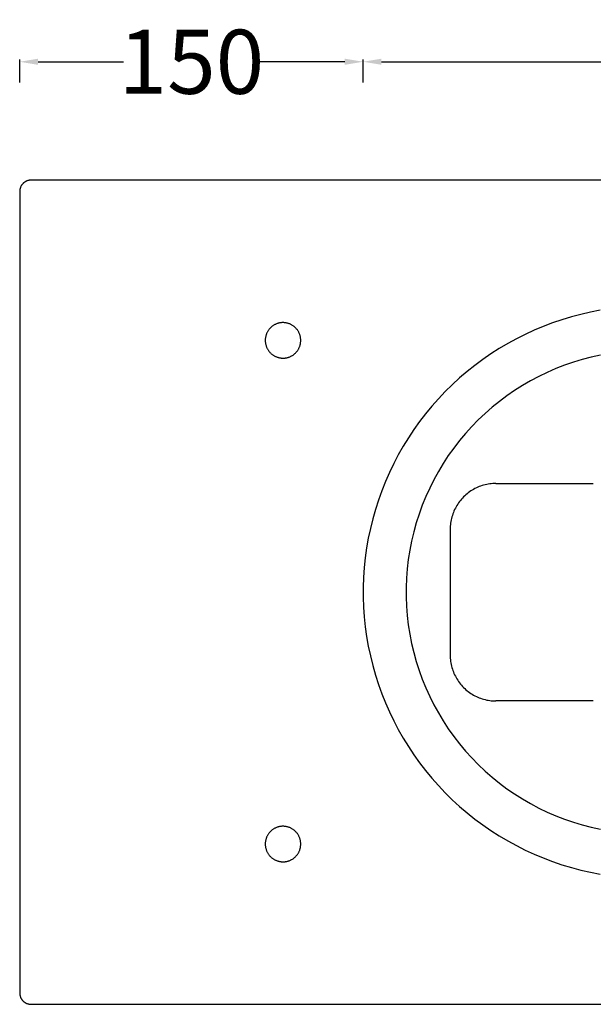
# Model space of a CAD drawing. Units: millimetres. Extents: x 1508 to 2581, y 317 to 1291.
# Drawn here: x 1568 to 1819, y 860 to 1291 of the extents above; entities that cross this region are included whole.
import ezdxf

# ---------------------------------------------------------------- set-up
doc = ezdxf.new("R2010")
doc.units = ezdxf.units.MM
doc.header["$MEASUREMENT"] = 0
doc.layers.add('Bidet', color=1, linetype='Continuous')
doc.layers.add('Proiezioni', color=142, linetype='Continuous', lineweight=25)
doc.layers.add('Quote', color=5, linetype='Continuous', lineweight=15)
doc.styles.add('Arial', font='txt')
doc.dimstyles.new('ISO-25', dxfattribs={"dimtxt": 28, "dimasz": 8, "dimexe": 1, "dimexo": 1, "dimgap": 0.09, "dimtad": 0, "dimtih": 1, "dimtoh": 1, "dimdec": 0, "dimzin": 1, "dimdsep": 46, "dimtxsty": 'Arial', "dimcen": 0, "dimadec": 0, "dimazin": 0, "dimtfac": 1, "dimtdec": 4, "dimtix": 1, "dimtmove": 0, "dimatfit": 3, "dimfxl": 0, "dimtolj": 1, "dimtzin": 1, "dimarcsym": 0})

# ---------------------------------------------------------------- blocks, each defined once
blk = doc.blocks.new('*D6')
at = {"layer": 'Defpoints', "color": 0}
for p in [(1568.45, 1272.15), (1568.45, 1262.15), (1718.45, 1262.15)]:
    blk.add_point(p, dxfattribs=at)
at = {"layer": 'Quote', "color": 0, "lineweight": -2}
for p, q in [((1568.45, 1263.15), (1568.45, 1273.15)), ((1718.45, 1263.15), (1718.45, 1273.15)), ((1576.45, 1272.15), (1613.84, 1272.15)), ((1710.45, 1272.15), (1673.07, 1272.15))]:
    blk.add_line(p, q, dxfattribs=at)
at = {"layer": 'Quote', "color": 0}
for points in [[(1576.45, 1273.48), (1576.45, 1270.82), (1568.45, 1272.15)], [(1710.45, 1270.82), (1710.45, 1273.48), (1718.45, 1272.15)]]:
    blk.add_solid(points, dxfattribs=at)
at = {"layer": 'Quote', "color": 0, "insert": (1643.45, 1272.15), "char_height": 28, "attachment_point": 5, "style": 'Arial'}
blk.add_mtext('\\A1;150', dxfattribs=at)
blk = doc.blocks.new('*D8')
at = {"layer": 'Defpoints', "color": 0}
for p in [(2018.45, 1272.15), (1718.45, 1262.15), (2018.45, 1262.15)]:
    blk.add_point(p, dxfattribs=at)
at = {"layer": 'Quote', "color": 0, "lineweight": -2}
for p, q in [((1718.45, 1263.15), (1718.45, 1273.15)), ((2018.45, 1263.15), (2018.45, 1273.15)), ((1726.45, 1272.15), (1837.53, 1272.15)), ((2010.45, 1272.15), (1899.37, 1272.15))]:
    blk.add_line(p, q, dxfattribs=at)
at = {"layer": 'Quote', "color": 0}
for points in [[(1726.45, 1273.48), (1726.45, 1270.82), (1718.45, 1272.15)], [(2010.45, 1270.82), (2010.45, 1273.48), (2018.45, 1272.15)]]:
    blk.add_solid(points, dxfattribs=at)
at = {"layer": 'Quote', "color": 0, "insert": (1868.45, 1272.15), "char_height": 28, "attachment_point": 5, "style": 'Arial'}
blk.add_mtext('\\A1;300', dxfattribs=at)

msp = doc.modelspace()

# ---------------------------------------------------------------- linework, layer by layer
at = {"layer": 'Bidet'}
for p, q in [((1568.74, 1217.13), (1568.69, 1216.96)), ((1568.8, 1217.29), (1568.74, 1217.13)), ((1568.87, 1217.44), (1568.8, 1217.29)), ((1568.94, 1217.6), (1568.87, 1217.44)), ((1569.01, 1217.75), (1568.94, 1217.6)), ((1569.09, 1217.9), (1569.01, 1217.75)), ((1569.18, 1218.05), (1569.09, 1217.9)), ((1569.27, 1218.19), (1569.18, 1218.05)), ((1569.37, 1218.33), (1569.27, 1218.19)), ((1569.47, 1218.47), (1569.37, 1218.33)), ((1569.57, 1218.61), (1569.47, 1218.47)), ((1569.68, 1218.74), (1569.57, 1218.61)), ((1569.8, 1218.86), (1569.68, 1218.74)), ((1569.92, 1218.99), (1569.8, 1218.86)), ((1570.04, 1219.11), (1569.92, 1218.99)), ((1570.17, 1219.22), (1570.04, 1219.11)), ((1570.3, 1219.33), (1570.17, 1219.22)), ((1570.43, 1219.44), (1570.3, 1219.33)), ((1570.57, 1219.54), (1570.43, 1219.44)), ((1570.71, 1219.63), (1570.57, 1219.54)), ((1570.85, 1219.72), (1570.71, 1219.63)), ((1571, 1219.81), (1570.85, 1219.72)), ((1571.15, 1219.89), (1571, 1219.81)), ((1571.31, 1219.97), (1571.15, 1219.89)), ((1571.46, 1220.04), (1571.31, 1219.97)), ((1571.62, 1220.1), (1571.46, 1220.04)), ((1571.78, 1220.16), (1571.62, 1220.1)), ((1571.94, 1220.22), (1571.78, 1220.16)), ((1572.1, 1220.27), (1571.94, 1220.22)), ((1572.27, 1220.31), (1572.1, 1220.27)), ((1572.44, 1220.35), (1572.27, 1220.31)), ((1572.6, 1220.38), (1572.44, 1220.35)), ((1572.77, 1220.4), (1572.6, 1220.38)), ((1572.94, 1220.43), (1572.77, 1220.4)), ((1573.11, 1220.44), (1572.94, 1220.43)), ((1573.28, 1220.45), (1573.11, 1220.44)), ((1573.45, 1220.45), (1573.28, 1220.45)), ((1893.38, 1220.45), (1573.45, 1220.45)), ((1568.46, 1215.62), (1568.45, 1215.45)), ((1568.45, 1215.45), (1568.45, 865.45)), ((1568.48, 1215.96), (1568.46, 1215.79)), ((1568.46, 1215.79), (1568.46, 1215.62)), ((1568.5, 1216.13), (1568.48, 1215.96)), ((1568.53, 1216.3), (1568.5, 1216.13)), ((1568.56, 1216.47), (1568.53, 1216.3)), ((1568.59, 1216.64), (1568.56, 1216.47)), ((1568.64, 1216.8), (1568.59, 1216.64)), ((1568.69, 1216.96), (1568.64, 1216.8)), ((1813.54, 1161.82), (1809.37, 1160.71)), ((1817.75, 1162.78), (1813.54, 1161.82)), ((1821.98, 1163.59), (1817.75, 1162.78)), ((1679.2, 1156.93), (1678.97, 1156.78)), ((1679.42, 1157.07), (1679.2, 1156.93)), ((1679.66, 1157.21), (1679.42, 1157.07)), ((1679.89, 1157.34), (1679.66, 1157.21)), ((1680.13, 1157.45), (1679.89, 1157.34)), ((1680.38, 1157.57), (1680.13, 1157.45)), ((1680.63, 1157.67), (1680.38, 1157.57)), ((1680.88, 1157.76), (1680.63, 1157.67)), ((1681.13, 1157.85), (1680.88, 1157.76)), ((1681.39, 1157.92), (1681.13, 1157.85)), ((1681.65, 1157.99), (1681.39, 1157.92)), ((1681.92, 1158.05), (1681.65, 1157.99)), ((1682.18, 1158.1), (1681.92, 1158.05)), ((1682.45, 1158.14), (1682.18, 1158.1)), ((1682.71, 1158.17), (1682.45, 1158.14)), ((1682.98, 1158.19), (1682.71, 1158.17)), ((1683.25, 1158.2), (1682.98, 1158.19)), ((1683.52, 1158.2), (1683.25, 1158.2)), ((1683.79, 1158.19), (1683.52, 1158.2)), ((1684.06, 1158.18), (1683.79, 1158.19)), ((1684.32, 1158.15), (1684.06, 1158.18)), ((1684.59, 1158.12), (1684.32, 1158.15)), ((1684.86, 1158.07), (1684.59, 1158.12)), ((1685.12, 1158.02), (1684.86, 1158.07)), ((1685.38, 1157.96), (1685.12, 1158.02)), ((1685.64, 1157.89), (1685.38, 1157.96)), ((1685.9, 1157.81), (1685.64, 1157.89)), ((1686.15, 1157.72), (1685.9, 1157.81)), ((1686.4, 1157.62), (1686.15, 1157.72)), ((1686.65, 1157.51), (1686.4, 1157.62)), ((1686.89, 1157.4), (1686.65, 1157.51)), ((1687.13, 1157.27), (1686.89, 1157.4)), ((1687.37, 1157.14), (1687.13, 1157.27)), ((1687.6, 1157), (1687.37, 1157.14)), ((1687.82, 1156.85), (1687.6, 1157)), ((1801.15, 1158.08), (1797.12, 1156.55)), ((1805.24, 1159.47), (1801.15, 1158.08)), ((1809.37, 1160.71), (1805.24, 1159.47)), ((1676.04, 1152.71), (1675.96, 1152.45)), ((1676.12, 1152.96), (1676.04, 1152.71)), ((1676.21, 1153.21), (1676.12, 1152.96)), ((1676.31, 1153.46), (1676.21, 1153.21)), ((1676.42, 1153.71), (1676.31, 1153.46)), ((1676.54, 1153.95), (1676.42, 1153.71)), ((1676.66, 1154.19), (1676.54, 1153.95)), ((1676.8, 1154.42), (1676.66, 1154.19)), ((1676.94, 1154.65), (1676.8, 1154.42)), ((1677.09, 1154.88), (1676.94, 1154.65)), ((1677.25, 1155.09), (1677.09, 1154.88)), ((1677.41, 1155.31), (1677.25, 1155.09)), ((1677.58, 1155.51), (1677.41, 1155.31)), ((1677.76, 1155.71), (1677.58, 1155.51)), ((1677.95, 1155.91), (1677.76, 1155.71)), ((1678.14, 1156.1), (1677.95, 1155.91)), ((1678.34, 1156.28), (1678.14, 1156.1)), ((1678.55, 1156.45), (1678.34, 1156.28)), ((1678.76, 1156.62), (1678.55, 1156.45)), ((1678.97, 1156.78), (1678.76, 1156.62)), ((1688.04, 1156.7), (1687.82, 1156.85)), ((1688.25, 1156.53), (1688.04, 1156.7)), ((1688.46, 1156.36), (1688.25, 1156.53)), ((1688.66, 1156.19), (1688.46, 1156.36)), ((1688.86, 1156), (1688.66, 1156.19)), ((1689.05, 1155.81), (1688.86, 1156)), ((1689.23, 1155.61), (1689.05, 1155.81)), ((1689.41, 1155.41), (1689.23, 1155.61)), ((1689.58, 1155.2), (1689.41, 1155.41)), ((1689.74, 1154.99), (1689.58, 1155.2)), ((1689.89, 1154.76), (1689.74, 1154.99)), ((1690.04, 1154.54), (1689.89, 1154.76)), ((1690.18, 1154.31), (1690.04, 1154.54)), ((1690.31, 1154.07), (1690.18, 1154.31)), ((1690.43, 1153.83), (1690.31, 1154.07)), ((1690.54, 1153.59), (1690.43, 1153.83)), ((1690.64, 1153.34), (1690.54, 1153.59)), ((1690.74, 1153.09), (1690.64, 1153.34)), ((1690.83, 1152.83), (1690.74, 1153.09)), ((1690.91, 1152.58), (1690.83, 1152.83)), ((1789.22, 1153.07), (1785.36, 1151.13)), ((1793.14, 1154.88), (1789.22, 1153.07)), ((1797.12, 1156.55), (1793.14, 1154.88)), ((1675.71, 1150.85), (1675.7, 1150.59)), ((1675.7, 1150.59), (1675.7, 1150.32)), ((1675.7, 1150.32), (1675.71, 1150.05)), ((1675.73, 1151.12), (1675.71, 1150.85)), ((1675.71, 1150.05), (1675.73, 1149.78)), ((1675.76, 1151.39), (1675.73, 1151.12)), ((1675.73, 1149.78), (1675.76, 1149.51)), ((1675.8, 1151.66), (1675.76, 1151.39)), ((1675.76, 1149.51), (1675.8, 1149.25)), ((1675.84, 1151.92), (1675.8, 1151.66)), ((1675.8, 1149.25), (1675.84, 1148.98)), ((1675.9, 1152.19), (1675.84, 1151.92)), ((1675.84, 1148.98), (1675.9, 1148.72)), ((1675.96, 1152.45), (1675.9, 1152.19)), ((1675.9, 1148.72), (1675.96, 1148.46)), ((1675.96, 1148.46), (1676.04, 1148.2)), ((1690.83, 1148.07), (1690.91, 1148.33)), ((1690.97, 1152.32), (1690.91, 1152.58)), ((1690.91, 1148.33), (1690.97, 1148.59)), ((1691.03, 1152.05), (1690.97, 1152.32)), ((1690.97, 1148.59), (1691.03, 1148.85)), ((1691.09, 1151.79), (1691.03, 1152.05)), ((1691.03, 1148.85), (1691.09, 1149.11)), ((1691.13, 1151.52), (1691.09, 1151.79)), ((1691.09, 1149.11), (1691.13, 1149.38)), ((1691.16, 1151.26), (1691.13, 1151.52)), ((1691.13, 1149.38), (1691.16, 1149.65)), ((1691.18, 1150.99), (1691.16, 1151.26)), ((1691.16, 1149.65), (1691.18, 1149.91)), ((1691.2, 1150.72), (1691.18, 1150.99)), ((1691.18, 1149.91), (1691.2, 1150.18)), ((1691.2, 1150.45), (1691.2, 1150.72)), ((1691.2, 1150.18), (1691.2, 1150.45)), ((1781.58, 1149.06), (1777.86, 1146.86)), ((1785.36, 1151.13), (1781.58, 1149.06)), ((1676.04, 1148.2), (1676.12, 1147.94)), ((1676.12, 1147.94), (1676.21, 1147.69)), ((1676.21, 1147.69), (1676.31, 1147.44)), ((1676.31, 1147.44), (1676.42, 1147.19)), ((1676.42, 1147.19), (1676.54, 1146.95)), ((1676.54, 1146.95), (1676.66, 1146.71)), ((1676.66, 1146.71), (1676.8, 1146.48)), ((1676.8, 1146.48), (1676.94, 1146.25)), ((1676.94, 1146.25), (1677.09, 1146.03)), ((1677.09, 1146.03), (1677.25, 1145.81)), ((1677.25, 1145.81), (1677.41, 1145.6)), ((1677.41, 1145.6), (1677.58, 1145.39)), ((1677.58, 1145.39), (1677.76, 1145.19)), ((1677.76, 1145.19), (1677.95, 1145)), ((1677.95, 1145), (1678.14, 1144.81)), ((1678.14, 1144.81), (1678.34, 1144.63)), ((1678.34, 1144.63), (1678.55, 1144.45)), ((1678.55, 1144.45), (1678.76, 1144.29)), ((1678.76, 1144.29), (1678.97, 1144.13)), ((1678.97, 1144.13), (1679.2, 1143.98)), ((1687.6, 1143.9), (1687.82, 1144.05)), ((1687.82, 1144.05), (1688.04, 1144.21)), ((1688.04, 1144.21), (1688.25, 1144.37)), ((1688.25, 1144.37), (1688.46, 1144.54)), ((1688.46, 1144.54), (1688.66, 1144.72)), ((1688.66, 1144.72), (1688.86, 1144.9)), ((1688.86, 1144.9), (1689.05, 1145.09)), ((1689.05, 1145.09), (1689.23, 1145.29)), ((1689.23, 1145.29), (1689.41, 1145.49)), ((1689.41, 1145.49), (1689.58, 1145.7)), ((1689.58, 1145.7), (1689.74, 1145.92)), ((1689.74, 1145.92), (1689.89, 1146.14)), ((1689.89, 1146.14), (1690.04, 1146.36)), ((1690.04, 1146.36), (1690.18, 1146.6)), ((1690.18, 1146.6), (1690.31, 1146.83)), ((1690.31, 1146.83), (1690.43, 1147.07)), ((1690.43, 1147.07), (1690.54, 1147.32)), ((1690.54, 1147.32), (1690.64, 1147.56)), ((1690.64, 1147.56), (1690.74, 1147.81)), ((1690.74, 1147.81), (1690.83, 1148.07)), ((1774.23, 1144.53), (1770.68, 1142.08)), ((1777.86, 1146.86), (1774.23, 1144.53)), ((1679.2, 1143.98), (1679.42, 1143.83)), ((1679.42, 1143.83), (1679.66, 1143.7)), ((1679.66, 1143.7), (1679.89, 1143.57)), ((1679.89, 1143.57), (1680.13, 1143.45)), ((1680.13, 1143.45), (1680.38, 1143.34)), ((1680.38, 1143.34), (1680.63, 1143.23)), ((1680.63, 1143.23), (1680.88, 1143.14)), ((1680.88, 1143.14), (1681.13, 1143.06)), ((1681.13, 1143.06), (1681.39, 1142.98)), ((1681.39, 1142.98), (1681.65, 1142.91)), ((1681.65, 1142.91), (1681.92, 1142.86)), ((1681.92, 1142.86), (1682.18, 1142.81)), ((1682.18, 1142.81), (1682.45, 1142.77)), ((1682.45, 1142.77), (1682.71, 1142.74)), ((1682.71, 1142.74), (1682.98, 1142.72)), ((1682.98, 1142.72), (1683.25, 1142.7)), ((1683.25, 1142.7), (1683.52, 1142.7)), ((1683.52, 1142.7), (1683.79, 1142.71)), ((1683.79, 1142.71), (1684.06, 1142.73)), ((1684.06, 1142.73), (1684.32, 1142.75)), ((1684.32, 1142.75), (1684.59, 1142.79)), ((1684.59, 1142.79), (1684.86, 1142.83)), ((1684.86, 1142.83), (1685.12, 1142.88)), ((1685.12, 1142.88), (1685.38, 1142.95)), ((1685.38, 1142.95), (1685.64, 1143.02)), ((1685.64, 1143.02), (1685.9, 1143.1)), ((1685.9, 1143.1), (1686.15, 1143.19)), ((1686.15, 1143.19), (1686.4, 1143.29)), ((1686.4, 1143.29), (1686.65, 1143.39)), ((1686.65, 1143.39), (1686.89, 1143.51)), ((1686.89, 1143.51), (1687.13, 1143.63)), ((1687.13, 1143.63), (1687.37, 1143.76)), ((1687.37, 1143.76), (1687.6, 1143.9)), ((1770.68, 1142.08), (1767.21, 1139.51)), ((1763.84, 1136.82), (1760.56, 1134.02)), ((1767.21, 1139.51), (1763.84, 1136.82)), ((1757.38, 1131.1), (1754.3, 1128.07)), ((1760.56, 1134.02), (1757.38, 1131.1)), ((1754.3, 1128.07), (1751.33, 1124.94)), ((1751.33, 1124.94), (1748.47, 1121.71)), ((1745.72, 1118.39), (1743.09, 1114.97)), ((1748.47, 1121.71), (1745.72, 1118.39)), ((1743.09, 1114.97), (1740.58, 1111.46)), ((1740.58, 1111.46), (1738.19, 1107.87)), ((1738.19, 1107.87), (1735.93, 1104.19)), ((1735.93, 1104.19), (1733.79, 1100.44)), ((1733.79, 1100.44), (1731.78, 1096.62)), ((1729.91, 1092.73), (1728.18, 1088.78)), ((1731.78, 1096.62), (1729.91, 1092.73)), ((1728.18, 1088.78), (1726.58, 1084.78)), ((1726.58, 1084.78), (1725.12, 1080.72)), ((1725.12, 1080.72), (1723.8, 1076.61)), ((1723.8, 1076.61), (1722.62, 1072.46)), ((1722.62, 1072.46), (1721.59, 1068.27)), ((1721.59, 1068.27), (1720.7, 1064.04)), ((1720.7, 1064.04), (1719.96, 1059.79)), ((1719.96, 1059.79), (1719.36, 1055.52)), ((1719.36, 1055.52), (1718.92, 1051.23)), ((1718.92, 1051.23), (1718.62, 1046.92)), ((1718.62, 1046.92), (1718.47, 1042.61)), ((1718.47, 1042.61), (1718.47, 1038.29)), ((1718.47, 1038.29), (1718.62, 1033.98)), ((1718.62, 1033.98), (1718.92, 1029.68)), ((1718.92, 1029.68), (1719.36, 1025.38)), ((1719.36, 1025.38), (1719.96, 1021.11)), ((1719.96, 1021.11), (1720.7, 1016.86)), ((1720.7, 1016.86), (1721.59, 1012.64)), ((1721.59, 1012.64), (1722.62, 1008.45)), ((1722.62, 1008.45), (1723.8, 1004.29)), ((1723.8, 1004.29), (1725.12, 1000.19)), ((1725.12, 1000.19), (1726.58, 996.13)), ((1726.58, 996.13), (1728.18, 992.12)), ((1728.18, 992.12), (1729.91, 988.17)), ((1729.91, 988.17), (1731.78, 984.28)), ((1731.78, 984.28), (1733.79, 980.46)), ((1733.79, 980.46), (1735.93, 976.71)), ((1735.93, 976.71), (1738.19, 973.04)), ((1738.19, 973.04), (1740.58, 969.44)), ((1740.58, 969.44), (1743.09, 965.93)), ((1743.09, 965.93), (1745.72, 962.52)), ((1745.72, 962.52), (1748.47, 959.19)), ((1748.47, 959.19), (1751.33, 955.96)), ((1751.33, 955.96), (1754.3, 952.83)), ((1754.3, 952.83), (1757.38, 949.8)), ((1757.38, 949.8), (1760.56, 946.89)), ((1760.56, 946.89), (1763.84, 944.08)), ((1763.84, 944.08), (1767.21, 941.39)), ((1680.38, 937.57), (1680.13, 937.45)), ((1680.63, 937.67), (1680.38, 937.57)), ((1680.88, 937.76), (1680.63, 937.67)), ((1681.13, 937.85), (1680.88, 937.76)), ((1681.39, 937.92), (1681.13, 937.85)), ((1681.65, 937.99), (1681.39, 937.92)), ((1681.92, 938.05), (1681.65, 937.99)), ((1682.18, 938.1), (1681.92, 938.05)), ((1682.45, 938.14), (1682.18, 938.1)), ((1682.71, 938.17), (1682.45, 938.14)), ((1682.98, 938.19), (1682.71, 938.17)), ((1683.25, 938.2), (1682.98, 938.19)), ((1683.52, 938.2), (1683.25, 938.2)), ((1683.79, 938.19), (1683.52, 938.2)), ((1684.06, 938.18), (1683.79, 938.19)), ((1684.32, 938.15), (1684.06, 938.18)), ((1684.59, 938.12), (1684.32, 938.15)), ((1684.86, 938.07), (1684.59, 938.12)), ((1685.12, 938.02), (1684.86, 938.07)), ((1685.38, 937.96), (1685.12, 938.02)), ((1685.64, 937.89), (1685.38, 937.96)), ((1685.9, 937.81), (1685.64, 937.89)), ((1686.15, 937.72), (1685.9, 937.81)), ((1686.4, 937.62), (1686.15, 937.72)), ((1686.65, 937.51), (1686.4, 937.62)), ((1767.21, 941.39), (1770.68, 938.82)), ((1770.68, 938.82), (1774.23, 936.37)), ((1676.31, 933.46), (1676.21, 933.21)), ((1676.42, 933.71), (1676.31, 933.46)), ((1676.54, 933.95), (1676.42, 933.71)), ((1676.66, 934.19), (1676.54, 933.95)), ((1676.8, 934.42), (1676.66, 934.19)), ((1676.94, 934.65), (1676.8, 934.42)), ((1677.09, 934.88), (1676.94, 934.65)), ((1677.25, 935.09), (1677.09, 934.88)), ((1677.41, 935.31), (1677.25, 935.09)), ((1677.58, 935.51), (1677.41, 935.31)), ((1677.76, 935.71), (1677.58, 935.51)), ((1677.95, 935.91), (1677.76, 935.71)), ((1678.14, 936.1), (1677.95, 935.91)), ((1678.34, 936.28), (1678.14, 936.1)), ((1678.55, 936.45), (1678.34, 936.28)), ((1678.76, 936.62), (1678.55, 936.45)), ((1678.97, 936.78), (1678.76, 936.62)), ((1679.2, 936.93), (1678.97, 936.78)), ((1679.42, 937.07), (1679.2, 936.93)), ((1679.66, 937.21), (1679.42, 937.07)), ((1679.89, 937.34), (1679.66, 937.21)), ((1680.13, 937.45), (1679.89, 937.34)), ((1686.89, 937.4), (1686.65, 937.51)), ((1687.13, 937.27), (1686.89, 937.4)), ((1687.37, 937.14), (1687.13, 937.27)), ((1687.6, 937), (1687.37, 937.14)), ((1687.82, 936.85), (1687.6, 937)), ((1688.04, 936.7), (1687.82, 936.85)), ((1688.25, 936.53), (1688.04, 936.7)), ((1688.46, 936.36), (1688.25, 936.53)), ((1688.66, 936.19), (1688.46, 936.36)), ((1688.86, 936), (1688.66, 936.19)), ((1689.05, 935.81), (1688.86, 936)), ((1689.23, 935.61), (1689.05, 935.81)), ((1689.41, 935.41), (1689.23, 935.61)), ((1689.58, 935.2), (1689.41, 935.41)), ((1689.74, 934.99), (1689.58, 935.2)), ((1689.89, 934.76), (1689.74, 934.99)), ((1690.04, 934.54), (1689.89, 934.76)), ((1690.18, 934.31), (1690.04, 934.54)), ((1690.31, 934.07), (1690.18, 934.31)), ((1690.43, 933.83), (1690.31, 934.07)), ((1690.54, 933.59), (1690.43, 933.83)), ((1690.64, 933.34), (1690.54, 933.59)), ((1690.74, 933.09), (1690.64, 933.34)), ((1774.23, 936.37), (1777.86, 934.04)), ((1777.86, 934.04), (1781.58, 931.84)), ((1675.71, 930.85), (1675.7, 930.59)), ((1675.7, 930.59), (1675.7, 930.32)), ((1675.7, 930.32), (1675.71, 930.05)), ((1675.73, 931.12), (1675.71, 930.85)), ((1675.71, 930.05), (1675.73, 929.78)), ((1675.76, 931.39), (1675.73, 931.12)), ((1675.73, 929.78), (1675.76, 929.51)), ((1675.8, 931.66), (1675.76, 931.39)), ((1675.76, 929.51), (1675.8, 929.25)), ((1675.84, 931.92), (1675.8, 931.66)), ((1675.8, 929.25), (1675.84, 928.98)), ((1675.9, 932.19), (1675.84, 931.92)), ((1675.84, 928.98), (1675.9, 928.72)), ((1675.96, 932.45), (1675.9, 932.19)), ((1676.04, 932.71), (1675.96, 932.45)), ((1676.12, 932.96), (1676.04, 932.71)), ((1676.21, 933.21), (1676.12, 932.96)), ((1690.83, 932.83), (1690.74, 933.09)), ((1690.91, 932.58), (1690.83, 932.83)), ((1690.97, 932.32), (1690.91, 932.58)), ((1691.03, 932.05), (1690.97, 932.32)), ((1691.09, 931.79), (1691.03, 932.05)), ((1691.03, 928.85), (1691.09, 929.11)), ((1691.13, 931.52), (1691.09, 931.79)), ((1691.09, 929.11), (1691.13, 929.38)), ((1691.16, 931.26), (1691.13, 931.52)), ((1691.13, 929.38), (1691.16, 929.65)), ((1691.18, 930.99), (1691.16, 931.26)), ((1691.16, 929.65), (1691.18, 929.91)), ((1691.2, 930.72), (1691.18, 930.99)), ((1691.18, 929.91), (1691.2, 930.18)), ((1691.2, 930.45), (1691.2, 930.72)), ((1691.2, 930.18), (1691.2, 930.45)), ((1781.58, 931.84), (1785.36, 929.77)), ((1785.36, 929.77), (1789.22, 927.83)), ((1675.9, 928.72), (1675.96, 928.46)), ((1675.96, 928.46), (1676.04, 928.2)), ((1676.04, 928.2), (1676.12, 927.94)), ((1676.12, 927.94), (1676.21, 927.69)), ((1676.21, 927.69), (1676.31, 927.44)), ((1676.31, 927.44), (1676.42, 927.19)), ((1676.42, 927.19), (1676.54, 926.95)), ((1676.54, 926.95), (1676.66, 926.71)), ((1676.66, 926.71), (1676.8, 926.48)), ((1676.8, 926.48), (1676.94, 926.25)), ((1676.94, 926.25), (1677.09, 926.03)), ((1677.09, 926.03), (1677.25, 925.81)), ((1677.25, 925.81), (1677.41, 925.6)), ((1677.41, 925.6), (1677.58, 925.39)), ((1677.58, 925.39), (1677.76, 925.19)), ((1677.76, 925.19), (1677.95, 925)), ((1677.95, 925), (1678.14, 924.81)), ((1678.14, 924.81), (1678.34, 924.63)), ((1688.46, 924.54), (1688.66, 924.72)), ((1688.66, 924.72), (1688.86, 924.9)), ((1688.86, 924.9), (1689.05, 925.09)), ((1689.05, 925.09), (1689.23, 925.29)), ((1689.23, 925.29), (1689.41, 925.49)), ((1689.41, 925.49), (1689.58, 925.7)), ((1689.58, 925.7), (1689.74, 925.92)), ((1689.74, 925.92), (1689.89, 926.14)), ((1689.89, 926.14), (1690.04, 926.36)), ((1690.04, 926.36), (1690.18, 926.6)), ((1690.18, 926.6), (1690.31, 926.83)), ((1690.31, 926.83), (1690.43, 927.07)), ((1690.43, 927.07), (1690.54, 927.32)), ((1690.54, 927.32), (1690.64, 927.56)), ((1690.64, 927.56), (1690.74, 927.81)), ((1690.74, 927.81), (1690.83, 928.07)), ((1690.83, 928.07), (1690.91, 928.33)), ((1690.91, 928.33), (1690.97, 928.59)), ((1690.97, 928.59), (1691.03, 928.85)), ((1789.22, 927.83), (1793.14, 926.03)), ((1793.14, 926.03), (1797.12, 924.36)), ((1678.34, 924.63), (1678.55, 924.45)), ((1678.55, 924.45), (1678.76, 924.29)), ((1678.76, 924.29), (1678.97, 924.13)), ((1678.97, 924.13), (1679.2, 923.98)), ((1679.2, 923.98), (1679.42, 923.83)), ((1679.42, 923.83), (1679.66, 923.7)), ((1679.66, 923.7), (1679.89, 923.57)), ((1679.89, 923.57), (1680.13, 923.45)), ((1680.13, 923.45), (1680.38, 923.34)), ((1680.38, 923.34), (1680.63, 923.23)), ((1680.63, 923.23), (1680.88, 923.14)), ((1680.88, 923.14), (1681.13, 923.06)), ((1681.13, 923.06), (1681.39, 922.98)), ((1681.39, 922.98), (1681.65, 922.91)), ((1681.65, 922.91), (1681.92, 922.86)), ((1681.92, 922.86), (1682.18, 922.81)), ((1682.18, 922.81), (1682.45, 922.77)), ((1682.45, 922.77), (1682.71, 922.74)), ((1682.71, 922.74), (1682.98, 922.72)), ((1682.98, 922.72), (1683.25, 922.7)), ((1683.25, 922.7), (1683.52, 922.7)), ((1683.52, 922.7), (1683.79, 922.71)), ((1683.79, 922.71), (1684.06, 922.73)), ((1684.06, 922.73), (1684.32, 922.75)), ((1684.32, 922.75), (1684.59, 922.79)), ((1684.59, 922.79), (1684.86, 922.83)), ((1684.86, 922.83), (1685.12, 922.88)), ((1685.12, 922.88), (1685.38, 922.95)), ((1685.38, 922.95), (1685.64, 923.02)), ((1685.64, 923.02), (1685.9, 923.1)), ((1685.9, 923.1), (1686.15, 923.19)), ((1686.15, 923.19), (1686.4, 923.29)), ((1686.4, 923.29), (1686.65, 923.39)), ((1686.65, 923.39), (1686.89, 923.51)), ((1686.89, 923.51), (1687.13, 923.63)), ((1687.13, 923.63), (1687.37, 923.76)), ((1687.37, 923.76), (1687.6, 923.9)), ((1687.6, 923.9), (1687.82, 924.05)), ((1687.82, 924.05), (1688.04, 924.21)), ((1688.04, 924.21), (1688.25, 924.37)), ((1688.25, 924.37), (1688.46, 924.54)), ((1797.12, 924.36), (1801.15, 922.83)), ((1801.15, 922.83), (1805.24, 921.44)), ((1805.24, 921.44), (1809.37, 920.19)), ((1809.37, 920.19), (1813.54, 919.08)), ((1813.54, 919.08), (1817.75, 918.12)), ((1817.75, 918.12), (1821.98, 917.31)), ((1568.45, 865.45), (1568.46, 865.28)), ((1568.46, 865.28), (1568.46, 865.11)), ((1568.46, 865.11), (1568.48, 864.94)), ((1568.48, 864.94), (1568.5, 864.77)), ((1568.5, 864.77), (1568.53, 864.6)), ((1568.53, 864.6), (1568.56, 864.43)), ((1568.56, 864.43), (1568.59, 864.27)), ((1568.59, 864.27), (1568.64, 864.1)), ((1568.64, 864.1), (1568.69, 863.94)), ((1568.69, 863.94), (1568.74, 863.78)), ((1568.74, 863.78), (1568.8, 863.62)), ((1568.8, 863.62), (1568.87, 863.46)), ((1568.87, 863.46), (1568.94, 863.3)), ((1568.94, 863.3), (1569.01, 863.15)), ((1569.01, 863.15), (1569.09, 863)), ((1569.09, 863), (1569.18, 862.85)), ((1569.18, 862.85), (1569.27, 862.71)), ((1569.27, 862.71), (1569.37, 862.57)), ((1569.37, 862.57), (1569.47, 862.43)), ((1569.47, 862.43), (1569.57, 862.3)), ((1569.57, 862.3), (1569.68, 862.17)), ((1569.68, 862.17), (1569.8, 862.04)), ((1569.8, 862.04), (1569.92, 861.92)), ((1569.92, 861.92), (1570.04, 861.8)), ((1570.04, 861.8), (1570.17, 861.68)), ((1570.17, 861.68), (1570.3, 861.57)), ((1570.3, 861.57), (1570.43, 861.47)), ((1570.43, 861.47), (1570.57, 861.37)), ((1570.57, 861.37), (1570.71, 861.27)), ((1570.71, 861.27), (1570.85, 861.18)), ((1570.85, 861.18), (1571, 861.09)), ((1571, 861.09), (1571.15, 861.01)), ((1571.15, 861.01), (1571.31, 860.94)), ((1571.31, 860.94), (1571.46, 860.87)), ((1571.46, 860.87), (1571.62, 860.8)), ((1571.62, 860.8), (1571.78, 860.74)), ((1571.78, 860.74), (1571.94, 860.69)), ((1571.94, 860.69), (1572.1, 860.64)), ((1572.1, 860.64), (1572.27, 860.59)), ((1572.27, 860.59), (1572.44, 860.56)), ((1572.44, 860.56), (1572.6, 860.52)), ((1572.6, 860.52), (1572.77, 860.5)), ((1572.77, 860.5), (1572.94, 860.48)), ((1572.94, 860.48), (1573.11, 860.46)), ((1573.11, 860.46), (1573.28, 860.45)), ((1573.28, 860.45), (1573.45, 860.45)), ((1573.45, 860.45), (1893.38, 860.45))]:
    msp.add_line(p, q, dxfattribs=at)
at = {"layer": 'Proiezioni'}
for p, q in [((1810.25, 1140.9), (1806.39, 1139.57)), ((1814.15, 1142.07), (1810.25, 1140.9)), ((1818.1, 1143.09), (1814.15, 1142.07)), ((1822.09, 1143.96), (1818.1, 1143.09)), ((1798.84, 1136.48), (1795.16, 1134.71)), ((1802.59, 1138.1), (1798.84, 1136.48)), ((1806.39, 1139.57), (1802.59, 1138.1)), ((1791.56, 1132.81), (1788.02, 1130.76)), ((1795.16, 1134.71), (1791.56, 1132.81)), ((1784.57, 1128.58), (1781.21, 1126.27)), ((1788.02, 1130.76), (1784.57, 1128.58)), ((1777.94, 1123.82), (1774.77, 1121.26)), ((1781.21, 1126.27), (1777.94, 1123.82)), ((1771.69, 1118.57), (1768.73, 1115.76)), ((1774.77, 1121.26), (1771.69, 1118.57)), ((1768.73, 1115.76), (1765.87, 1112.84)), ((1763.13, 1109.81), (1760.51, 1106.67)), ((1765.87, 1112.84), (1763.13, 1109.81)), ((1760.51, 1106.67), (1758.01, 1103.44)), ((1758.01, 1103.44), (1755.64, 1100.11)), ((1753.4, 1096.69), (1751.3, 1093.19)), ((1755.64, 1100.11), (1753.4, 1096.69)), ((1751.3, 1093.19), (1749.33, 1089.61)), ((1749.33, 1089.61), (1747.5, 1085.95)), ((1747.5, 1085.95), (1745.81, 1082.23)), ((1764.38, 1083.89), (1763.84, 1083.47)), ((1764.93, 1084.29), (1764.38, 1083.89)), ((1765.5, 1084.68), (1764.93, 1084.29)), ((1766.07, 1085.04), (1765.5, 1084.68)), ((1766.66, 1085.38), (1766.07, 1085.04)), ((1767.26, 1085.71), (1766.66, 1085.38)), ((1767.88, 1086.01), (1767.26, 1085.71)), ((1768.5, 1086.3), (1767.88, 1086.01)), ((1769.13, 1086.56), (1768.5, 1086.3)), ((1769.77, 1086.8), (1769.13, 1086.56)), ((1770.41, 1087.01), (1769.77, 1086.8)), ((1771.07, 1087.21), (1770.41, 1087.01)), ((1771.73, 1087.38), (1771.07, 1087.21)), ((1772.4, 1087.53), (1771.73, 1087.38)), ((1773.07, 1087.66), (1772.4, 1087.53)), ((1773.74, 1087.77), (1773.07, 1087.66)), ((1774.42, 1087.85), (1773.74, 1087.77)), ((1775.1, 1087.9), (1774.42, 1087.85)), ((1775.78, 1087.94), (1775.1, 1087.9)), ((1776.46, 1087.95), (1775.78, 1087.94)), ((1776.46, 1087.95), (1818.96, 1087.95)), ((1745.81, 1082.23), (1744.27, 1078.44)), ((1760.53, 1080.04), (1760.13, 1079.49)), ((1760.95, 1080.57), (1760.53, 1080.04)), ((1761.39, 1081.1), (1760.95, 1080.57)), ((1761.85, 1081.6), (1761.39, 1081.1)), ((1762.32, 1082.09), (1761.85, 1081.6)), ((1762.81, 1082.57), (1762.32, 1082.09)), ((1763.32, 1083.03), (1762.81, 1082.57)), ((1763.84, 1083.47), (1763.32, 1083.03)), ((1744.27, 1078.44), (1742.87, 1074.6)), ((1757.86, 1075.29), (1757.62, 1074.65)), ((1758.12, 1075.92), (1757.86, 1075.29)), ((1758.4, 1076.54), (1758.12, 1075.92)), ((1758.71, 1077.15), (1758.4, 1076.54)), ((1759.03, 1077.75), (1758.71, 1077.15)), ((1759.38, 1078.34), (1759.03, 1077.75)), ((1759.74, 1078.92), (1759.38, 1078.34)), ((1760.13, 1079.49), (1759.74, 1078.92)), ((1742.87, 1074.6), (1741.63, 1070.7)), ((1756.76, 1071.35), (1756.65, 1070.67)), ((1756.88, 1072.02), (1756.76, 1071.35)), ((1757.03, 1072.69), (1756.88, 1072.02)), ((1757.21, 1073.35), (1757.03, 1072.69)), ((1757.4, 1074), (1757.21, 1073.35)), ((1757.62, 1074.65), (1757.4, 1074)), ((1740.53, 1066.76), (1739.59, 1062.78)), ((1741.63, 1070.7), (1740.53, 1066.76)), ((1756.48, 1068.63), (1756.46, 1067.95)), ((1756.46, 1067.95), (1756.46, 1012.95)), ((1756.51, 1069.32), (1756.48, 1068.63)), ((1756.57, 1070), (1756.51, 1069.32)), ((1756.65, 1070.67), (1756.57, 1070)), ((1739.59, 1062.78), (1738.81, 1058.77)), ((1738.81, 1058.77), (1738.18, 1054.73)), ((1738.18, 1054.73), (1737.7, 1050.66)), ((1737.7, 1050.66), (1737.39, 1046.58)), ((1737.39, 1046.58), (1737.23, 1042.5)), ((1737.23, 1042.5), (1737.23, 1038.41)), ((1737.23, 1038.41), (1737.39, 1034.32)), ((1737.39, 1034.32), (1737.7, 1030.24)), ((1737.7, 1030.24), (1738.18, 1026.18)), ((1738.18, 1026.18), (1738.81, 1022.13)), ((1738.81, 1022.13), (1739.59, 1018.12)), ((1739.59, 1018.12), (1740.53, 1014.14)), ((1740.53, 1014.14), (1741.63, 1010.2)), ((1756.46, 1012.95), (1756.48, 1012.27)), ((1756.48, 1012.27), (1756.51, 1011.59)), ((1756.51, 1011.59), (1756.57, 1010.91)), ((1756.57, 1010.91), (1756.65, 1010.23)), ((1741.63, 1010.2), (1742.87, 1006.3)), ((1756.65, 1010.23), (1756.76, 1009.55)), ((1756.76, 1009.55), (1756.88, 1008.88)), ((1756.88, 1008.88), (1757.03, 1008.22)), ((1757.03, 1008.22), (1757.21, 1007.56)), ((1757.21, 1007.56), (1757.4, 1006.9)), ((1757.4, 1006.9), (1757.62, 1006.25)), ((1742.87, 1006.3), (1744.27, 1002.46)), ((1744.27, 1002.46), (1745.81, 998.67)), ((1757.62, 1006.25), (1757.86, 1005.61)), ((1757.86, 1005.61), (1758.12, 1004.98)), ((1758.12, 1004.98), (1758.4, 1004.36)), ((1758.4, 1004.36), (1758.71, 1003.75)), ((1758.71, 1003.75), (1759.03, 1003.15)), ((1759.03, 1003.15), (1759.38, 1002.56)), ((1759.38, 1002.56), (1759.74, 1001.98)), ((1745.81, 998.67), (1747.5, 994.95)), ((1759.74, 1001.98), (1760.13, 1001.42)), ((1760.13, 1001.42), (1760.53, 1000.87)), ((1760.53, 1000.87), (1760.95, 1000.33)), ((1760.95, 1000.33), (1761.39, 999.81)), ((1761.39, 999.81), (1761.85, 999.3)), ((1761.85, 999.3), (1762.32, 998.81)), ((1762.32, 998.81), (1762.81, 998.33)), ((1762.81, 998.33), (1763.32, 997.88)), ((1763.32, 997.88), (1763.84, 997.44)), ((1747.5, 994.95), (1749.33, 991.29)), ((1763.84, 997.44), (1764.38, 997.02)), ((1764.38, 997.02), (1764.93, 996.61)), ((1764.93, 996.61), (1765.5, 996.23)), ((1765.5, 996.23), (1766.07, 995.86)), ((1766.07, 995.86), (1766.66, 995.52)), ((1766.66, 995.52), (1767.26, 995.19)), ((1767.26, 995.19), (1767.88, 994.89)), ((1767.88, 994.89), (1768.5, 994.61)), ((1768.5, 994.61), (1769.13, 994.35)), ((1769.13, 994.35), (1769.77, 994.11)), ((1769.77, 994.11), (1770.41, 993.89)), ((1770.41, 993.89), (1771.07, 993.69)), ((1771.07, 993.69), (1771.73, 993.52)), ((1771.73, 993.52), (1772.4, 993.37)), ((1749.33, 991.29), (1751.3, 987.71)), ((1772.4, 993.37), (1773.07, 993.24)), ((1773.07, 993.24), (1773.74, 993.14)), ((1773.74, 993.14), (1774.42, 993.06)), ((1774.42, 993.06), (1775.1, 993)), ((1775.1, 993), (1775.78, 992.96)), ((1775.78, 992.96), (1776.46, 992.95)), ((1818.96, 992.95), (1776.46, 992.95)), ((1751.3, 987.71), (1753.4, 984.21)), ((1753.4, 984.21), (1755.64, 980.79)), ((1755.64, 980.79), (1758.01, 977.46)), ((1758.01, 977.46), (1760.51, 974.23)), ((1760.51, 974.23), (1763.13, 971.09)), ((1763.13, 971.09), (1765.87, 968.07)), ((1765.87, 968.07), (1768.73, 965.14)), ((1768.73, 965.14), (1771.69, 962.34)), ((1771.69, 962.34), (1774.77, 959.65)), ((1774.77, 959.65), (1777.94, 957.08)), ((1777.94, 957.08), (1781.21, 954.64)), ((1781.21, 954.64), (1784.57, 952.32)), ((1784.57, 952.32), (1788.02, 950.14)), ((1788.02, 950.14), (1791.56, 948.1)), ((1791.56, 948.1), (1795.16, 946.19)), ((1795.16, 946.19), (1798.84, 944.42)), ((1798.84, 944.42), (1802.59, 942.8)), ((1802.59, 942.8), (1806.39, 941.33)), ((1806.39, 941.33), (1810.25, 940.01)), ((1810.25, 940.01), (1814.15, 938.83)), ((1814.15, 938.83), (1818.1, 937.81)), ((1818.1, 937.81), (1822.09, 936.95))]:
    msp.add_line(p, q, dxfattribs=at)

# ---------------------------------------------------------------- dimensions: what is measured, and where the dimension line sits
at = {"layer": 'Quote'}
for base, p2, picture, middle in [((1568.45, 1272.15), (1568.45, 1262.15), '*D6', (1643.45, 1272.15)), ((2018.45, 1272.15), (2018.45, 1262.15), '*D8', (1868.45, 1272.15))]:
    dim = msp.add_linear_dim(base=base, p1=(1718.45, 1262.15), p2=p2, dimstyle='ISO-25', override={"dimtmove": 1}, dxfattribs=at)
    dim.commit()
    dim.dimension.update_dxf_attribs({"geometry": picture, "text_midpoint": middle})

doc.saveas('drawing.dxf')
